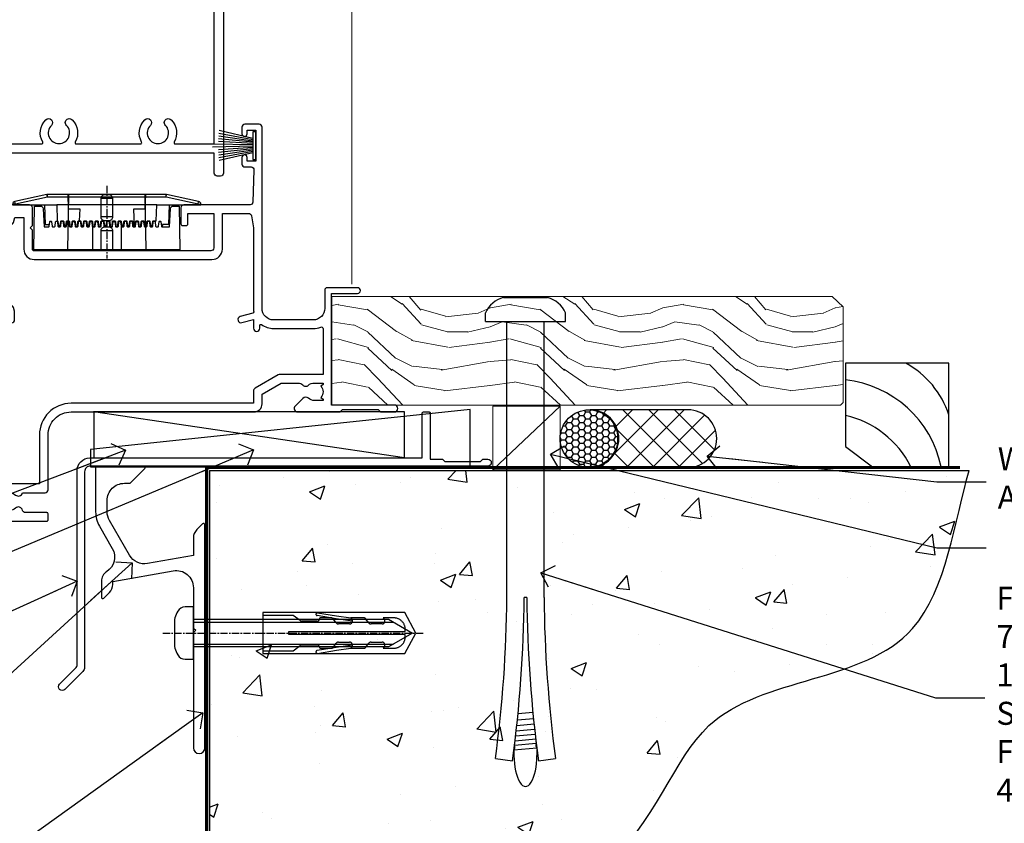
# Model space of a CAD drawing. Units: millimetres. Extents: x 773 to 170906, y 625 to 2194.
# Drawn here: x 6361 to 6532, y 1156 to 1295 of the extents above; entities that cross this region are included whole.
import ezdxf
from ezdxf import colors
from ezdxf.entities.mleader import LeaderData, LeaderLine
from ezdxf.math import Vec2, Vec3

# ---------------------------------------------------------------- set-up
doc = ezdxf.new("R2010")
doc.units = ezdxf.units.MM
for name, pattern in [('CENTER', [2, 1.25, -0.25, 0.25, -0.25]), ('CENTERLINE', [2, 1.25, -0.25, 0.25, -0.25]), ('Dashed', [564.444447, 282.222223, -282.222223])]:
    doc.linetypes.add(name, pattern=pattern)
doc.layers.add('Aluminium Systems Ltd Joinery Detail', color=7, linetype='Continuous')
doc.layers.add('Aluminium Systems Ltd Notes', color=7, linetype='Continuous')
doc.styles.get("Standard").update_dxf_attribs({"font": 'arial.ttf'})

# ---------------------------------------------------------------- blocks, each defined once
blk = doc.blocks.new('F351-22118')
at = {"ltscale": 0.2, "flags": 128}
for points in [[(28.74, 4.56, 0.566658), (29.97, 4.95), (33.9, 4.95, 0.414214), (34.4, 5.45), (34.4, 15, -0.414214), (38.4, 19), (70.2, 19, 0.414253), (71.6, 20.4), (71.6, 22.09), (74.95, 24.03), (77.91, 24.03, -0.215136), (78.66, 23.69, 0.417796), (79.65, 23.63, -0.185946), (80.68, 24.03), (82.2, 24.03), (82.2, 23.78), (81.84, 23.48, -0.36397), (81.84, 21.52), (82.2, 21.22), (82.2, 20.98), (80.68, 20.98, -0.185946), (79.65, 21.37, 0.39964), (78.69, 21.34), (77.37, 20.02, 0.668179), (77.79, 19), (85.2, 19), (85.6, 19.4), (91.8, 19.4), (92.2, 19), (94.6, 19, 1), (94.6, 20.2), (83.7, 20.2), (83.7, 39.6), (88.2, 39.6, 1), (88.2, 40.6), (82.9, 40.6, 0.414214), (82.5, 40.2), (82.5, 37, -0.414214), (80.5, 35), (73.6, 35, -0.414214), (71.6, 37), (71.6, 68.5, 0.414214), (71.1, 69), (68.6, 69, 0.414214), (68.1, 68.5), (68.1, 67.35, 1), (69, 67.35), (69, 68), (70.5, 68), (70.5, 62.6), (69, 62.6), (69, 63.25, 1), (68.1, 63.25), (68.1, 62.1, 0.414214), (68.6, 61.6), (69.68, 61.6, -0.423115), (70.18, 61.08), (70.01, 55.48, -0.405368), (69.51, 55), (58, 55, 0.414214), (57.5, 54.5), (57.5, 51.7, 0.414214), (57.8, 51.4), (58.4, 51.4, 0.414214), (58.7, 51.7), (58.7, 53.5), (63.2, 53.5), (63.2, 47.5, -0.414214), (62.7, 47), (32, 47, -0.414214), (31.7, 47.3), (31.7, 50.6), (31.3, 51), (31.7, 51.4), (31.7, 54.5, 0.414214), (31.2, 55), (24.9, 55, 0.414214), (24.4, 54.5), (24.4, 33.2), (24.3, 33.2, 0.414214), (23.8, 32.7), (23.8, 27.1, -0.267949), (23.3, 26.23), (23.1, 26.12, 0.267949), (22.6, 25.25), (22.6, 25.02, 0.57735), (22.9, 24.85), (23.05, 24.93, -0.57735), (23.8, 24.5), (23.8, 21.5, -0.414214), (23.3, 21), (18.3, 21, -0.57735), (18.04, 21.45), (18.86, 22.87, 0.508804), (18.66, 23.31), (13.51, 24.42, 0.106263), (13.29, 24.42), (8.14, 23.31, 0.508804), (7.94, 22.87), (8.76, 21.45, -0.57735), (8.5, 21), (3.5, 21, -0.414214), (3, 21.5), (3, 24.5, -0.57735), (3.75, 24.93), (3.9, 24.85, 0.57735), (4.2, 25.02), (4.2, 25.25, 0.267949), (3.7, 26.12), (3.5, 26.23, -0.267949), (3, 27.1), (3, 32.7, 0.414214), (2.5, 33.2), (0.5, 33.2, 0.414214), (0, 32.7), (0, 22, 0.414214), (3, 19), (23.9, 19, -0.414214), (24.4, 18.5), (24.4, 0.5, 0.414214), (24.9, 0), (34.2, 0, 0.414214), (34.4, 0.2), (34.4, 1.3, 0.414214), (34.2, 1.5), (30.46, 1.5, -0.350641), (29.97, 1.89, 0.571188), (28.74, 2.29, -0.183747), (27.72, 1.9), (26.2, 1.9), (26.2, 2.15), (26.56, 2.44, -0.36397), (26.56, 4.41), (26.2, 4.7), (26.2, 4.95), (27.72, 4.95, -0.183747)], [(70.1, 22.61), (70.1, 20.5), (38.4, 20.5, 0.414214), (32.9, 15), (32.9, 6.5), (25.9, 6.5), (25.9, 35.2), (27.5, 35.2), (27.5, 35.05, 1), (28.6, 35.05), (28.6, 36.24, 0.065544), (28.57, 36.49), (28.38, 37.17, 1), (27.52, 36.94), (27.69, 36.3), (25.9, 36.3), (25.9, 52.8), (27.68, 52.8), (27.52, 52.17, 1), (28.38, 51.94), (28.62, 52.8), (30.2, 52.8), (30.2, 47.3, 0.414214), (32, 45.5), (62.9, 45.5, 0.414214), (64.7, 47.3), (64.7, 53.5), (69.27, 53.5, -0.368472), (69.77, 53.08), (70.1, 51), (70.1, 37, 0.043233), (70.15, 36.4, -0.388387), (70.01, 36.17), (67.81, 35.58, 1), (68.09, 34.52), (70.1, 35.06), (70.1, 33.55, 1), (71.2, 33.55), (71.2, 34.03, -0.615708), (71.52, 34.19, 0.160549), (73.6, 33.5), (80.5, 33.5, 0.094608), (81.79, 33.75, -0.529575), (82.2, 33.47), (82.2, 25.52), (74.71, 25.52, 0.131652), (74.41, 25.44), (70.4, 23.13, 0.267949)]]:
    blk.add_lwpolyline(points, format="xyb", close=True, dxfattribs=at)
blk = doc.blocks.new('PE001')
at = {"color": 8}
for p, q in [((-10.3, 28.72), (-10.4, 29.19)), ((-10.3, 28.72), (-10.3, 29.2)), ((10.3, 28.72), (10.3, 29.2)), ((10.3, 28.72), (10.4, 29.19)), ((-15.87, 27.5), (-16.35, 27.5)), ((-15.86, 27.51), (-15.96, 27.99)), ((8.7, 27.4), (-8.7, 27.4)), ((1, 28.5), (-1, 28.5)), ((15.86, 27.51), (15.96, 27.99)), ((15.87, 27.5), (16.35, 27.5)), ((1, 25.3), (-1, 25.3)), ((1, 22.9), (-1, 22.9))]:
    blk.add_line(p, q, dxfattribs=at)
at = {"color": 8, "linetype": 'Dashed'}
for p, q in [((-6.63, 29.2), (-6.8, 19.6)), ((6.63, 29.2), (6.8, 19.6)), ((-2.5, 23.66), (-2.5, 19.6)), ((2.5, 23.66), (2.5, 19.6))]:
    blk.add_line(p, q, dxfattribs=at)
at = {"color": 8, "linetype": 'CENTER'}
blk.add_line((0, 30.7), (0, 18.1), dxfattribs=at)
at = {"color": 8}
for points in [[(-8.7, 27.4), (-8.6, 24.6), (-8.59, 24.6, -0.385314), (-8.49, 24.51), (-8.41, 23.74, 0.385314), (-8.31, 23.65), (-8.19, 23.65, 0.385236), (-8.09, 23.74), (-8.01, 24.51, -0.385314), (-7.91, 24.6), (-7.59, 24.6, -0.385314), (-7.49, 24.51), (-7.41, 23.74, 0.385314), (-7.31, 23.65), (-7.19, 23.65, 0.385236), (-7.09, 23.74), (-7.01, 24.51, -0.385314), (-6.91, 24.6), (-6.59, 24.6, -0.385314), (-6.49, 24.51), (-6.41, 23.74, 0.385314), (-6.31, 23.65), (-6.19, 23.65, 0.385236), (-6.09, 23.74), (-6.01, 24.51, -0.385314), (-5.91, 24.6), (-5.59, 24.6, -0.385314), (-5.49, 24.51), (-5.41, 23.74, 0.385314), (-5.31, 23.65), (-5.19, 23.65, 0.385236), (-5.09, 23.74), (-5.01, 24.51, -0.385314), (-4.91, 24.6), (-4.59, 24.6, -0.385314), (-4.49, 24.51), (-4.41, 23.74, 0.385314), (-4.31, 23.65), (-4.19, 23.65, 0.385236), (-4.09, 23.74), (-4.01, 24.51, -0.385314), (-3.91, 24.6), (-3.59, 24.6, -0.385314), (-3.49, 24.51), (-3.41, 23.74, 0.385314), (-3.31, 23.65), (-3.19, 23.65, 0.385236), (-3.09, 23.74), (-3.01, 24.51, -0.385314), (-2.91, 24.6), (-2.59, 24.6, -0.385314), (-2.49, 24.51), (-2.41, 23.74, 0.385314), (-2.31, 23.65), (-2.19, 23.65, 0.385236), (-2.09, 23.74), (-2.01, 24.51, -0.385314), (-1.91, 24.6), (-1.59, 24.6, -0.385314), (-1.49, 24.51), (-1.41, 23.74, 0.385314), (-1.31, 23.65), (-1.19, 23.65, 0.385236), (-1.09, 23.74), (-1.01, 24.51, -0.385314), (-0.91, 24.6), (-0.59, 24.6, -0.385314), (-0.49, 24.51), (-0.41, 23.74, 0.385314), (-0.31, 23.65), (-0.19, 23.65, 0.385236), (-0.09, 23.74), (-0.01, 24.51, -0.385314), (0.09, 24.6), (0.41, 24.6, -0.385314), (0.51, 24.51), (0.59, 23.74, 0.385314), (0.69, 23.65), (0.81, 23.65, 0.385236), (0.91, 23.74), (0.99, 24.51, -0.385314), (1.09, 24.6), (1.41, 24.6, -0.385314), (1.51, 24.51), (1.59, 23.74, 0.385314), (1.69, 23.65), (1.81, 23.65, 0.385236), (1.91, 23.74), (1.99, 24.51, -0.385314), (2.09, 24.6), (2.41, 24.6, -0.385314), (2.51, 24.51), (2.59, 23.74, 0.385314), (2.69, 23.65), (2.81, 23.65, 0.385236), (2.91, 23.74), (2.99, 24.51, -0.385314), (3.09, 24.6), (3.41, 24.6, -0.385314), (3.51, 24.51), (3.59, 23.74, 0.385314), (3.69, 23.65), (3.81, 23.65, 0.385236), (3.91, 23.74), (3.99, 24.51, -0.385314), (4.09, 24.6), (4.41, 24.6, -0.385314), (4.51, 24.51), (4.59, 23.74, 0.385314), (4.69, 23.65), (4.81, 23.65, 0.385236), (4.91, 23.74), (4.99, 24.51, -0.385314), (5.09, 24.6), (5.41, 24.6, -0.385314), (5.51, 24.51), (5.59, 23.74, 0.385314), (5.69, 23.65), (5.81, 23.65, 0.385236), (5.91, 23.74), (5.99, 24.51, -0.385314), (6.09, 24.6), (6.41, 24.6, -0.385314), (6.51, 24.51), (6.59, 23.74, 0.385314), (6.69, 23.65), (6.81, 23.65, 0.385236), (6.91, 23.74), (6.99, 24.51, -0.385314), (7.09, 24.6), (7.41, 24.6, -0.385314), (7.51, 24.51), (7.59, 23.74, 0.385314), (7.69, 23.65), (7.81, 23.65, 0.385236), (7.91, 23.74), (7.99, 24.51, -0.385313), (8.09, 24.6), (8.6, 24.6), (8.7, 27.4), (16.35, 27.4), (16.35, 27.5, 0.353013), (15.96, 27.99), (10.4, 29.19, 0.053393), (10.3, 29.2), (-10.3, 29.2, 0.053393), (-10.4, 29.19), (-15.96, 27.99, 0.353013), (-16.35, 27.5), (-16.35, 27.4), (-8.7, 27.4)], [(-1, 25.3), (-1, 28.5, -0.414214), (-0.3, 29.2), (0.3, 29.2, -0.414214), (1, 28.5), (1, 25.3, -0.414214), (0.3, 24.6), (-0.3, 24.6, -0.414214)], [(-4.91, 24.46, -0.385314), (-4.81, 24.55), (-4.69, 24.55, -0.385314), (-4.59, 24.46), (-4.51, 23.69, 0.385314), (-4.41, 23.6), (-4.09, 23.6, 0.385314), (-3.99, 23.69), (-3.91, 24.46, -0.385314), (-3.81, 24.55), (-3.69, 24.55, -0.385314), (-3.59, 24.46), (-3.51, 23.69, 0.385314), (-3.41, 23.6), (-3.09, 23.6, 0.385314), (-2.99, 23.69), (-2.91, 24.46, -0.385314), (-2.81, 24.55), (-2.69, 24.55, -0.385314), (-2.59, 24.46), (-2.51, 23.69, 0.385314), (-2.41, 23.6), (-2.09, 23.6, 0.385314), (-1.99, 23.69), (-1.91, 24.46, -0.385314), (-1.81, 24.55), (-1.69, 24.55, -0.385314), (-1.59, 24.46), (-1.51, 23.69, 0.385314), (-1.41, 23.6), (-1.09, 23.6, 0.385314), (-0.99, 23.69), (-0.91, 24.46, -0.385314), (-0.81, 24.55), (-0.69, 24.55, -0.385314), (-0.59, 24.46), (-0.51, 23.69, 0.385314), (-0.41, 23.6), (-0.09, 23.6, 0.385314), (0.01, 23.69), (0.09, 24.46, -0.385314), (0.19, 24.55), (0.31, 24.55, -0.385314), (0.41, 24.46), (0.49, 23.69, 0.385314), (0.59, 23.6), (0.91, 23.6, 0.385314), (1.01, 23.69), (1.09, 24.46, -0.385314), (1.19, 24.55), (1.31, 24.55, -0.385314), (1.41, 24.46), (1.49, 23.69, 0.385314), (1.59, 23.6), (1.91, 23.6, 0.385314), (2.01, 23.69), (2.09, 24.46, -0.385314), (2.19, 24.55), (2.31, 24.55, -0.385314), (2.41, 24.46), (2.49, 23.69, 0.385314), (2.59, 23.6), (2.91, 23.6, 0.385314), (3.01, 23.69), (3.09, 24.46, -0.385314), (3.19, 24.55), (3.31, 24.55, -0.385314), (3.41, 24.46), (3.49, 23.69, 0.385314), (3.59, 23.6), (3.91, 23.6, 0.385314), (4.01, 23.69), (4.09, 24.46, -0.385314), (4.19, 24.55), (4.31, 24.55, -0.385314), (4.41, 24.46), (4.49, 23.69, 0.385314), (4.59, 23.6), (4.91, 23.6, 0.385314), (5.01, 23.69), (5.09, 24.46, -0.385314), (5.19, 24.55), (5.31, 24.55, -0.385314), (5.41, 24.46), (5.49, 23.69, 0.385314), (5.59, 23.6), (5.91, 23.6, 0.385314), (6.01, 23.69), (6.09, 24.46, -0.385314), (6.19, 24.55), (6.31, 24.55, -0.385314), (6.41, 24.46), (6.49, 23.69, 0.385314), (6.59, 23.6), (6.91, 23.6, 0.385314), (7.01, 23.69), (7.09, 24.46, -0.385314), (7.19, 24.55), (7.31, 24.55, -0.385314), (7.41, 24.46), (7.49, 23.69, 0.385314), (7.59, 23.6), (7.91, 23.6, 0.385314), (8.01, 23.69), (8.09, 24.46, -0.385314), (8.19, 24.55), (8.31, 24.55, -0.385314), (8.41, 24.46), (8.49, 23.69, 0.385314), (8.59, 23.6), (8.91, 23.6, 0.385314), (9.01, 23.69), (9.09, 24.46, -0.385314), (9.19, 24.55), (9.31, 24.55, -0.385314), (9.41, 24.46), (9.49, 23.69, 0.385314), (9.59, 23.6), (10.9, 23.6), (11.06, 26.73, -0.39896), (11.56, 27.2), (12.57, 27.2), (12.7, 19.6), (-12.7, 19.6), (-12.57, 27.2), (-11.56, 27.2, -0.39896), (-11.06, 26.73), (-10.9, 23.6), (-10.09, 23.6, 0.385314), (-9.99, 23.69), (-9.91, 24.46, -0.385314), (-9.81, 24.55), (-9.69, 24.55, -0.385314), (-9.59, 24.46), (-9.51, 23.69, 0.385314), (-9.41, 23.6), (-9.09, 23.6, 0.385314), (-8.99, 23.69), (-8.91, 24.46, -0.385314), (-8.81, 24.55), (-8.69, 24.55, -0.385314), (-8.59, 24.46), (-8.51, 23.69, 0.385314), (-8.41, 23.6), (-8.09, 23.6, 0.385314), (-7.99, 23.69), (-7.91, 24.46, -0.385314), (-7.81, 24.55), (-7.69, 24.55, -0.385314), (-7.59, 24.46), (-7.51, 23.69, 0.385314), (-7.41, 23.6), (-7.09, 23.6, 0.385314), (-6.99, 23.69), (-6.91, 24.46, -0.385314), (-6.81, 24.55), (-6.69, 24.55, -0.385314), (-6.59, 24.46), (-6.51, 23.69, 0.385314), (-6.41, 23.6), (-6.09, 23.6, 0.385314), (-5.99, 23.69), (-5.91, 24.46, -0.385314), (-5.81, 24.55), (-5.69, 24.55, -0.385314), (-5.59, 24.46), (-5.51, 23.69, 0.385314), (-5.41, 23.6), (-5.09, 23.6, 0.385314), (-4.99, 23.69)]]:
    blk.add_lwpolyline(points, format="xyb", close=True, dxfattribs=at)
at = {"color": 8, "linetype": 'Dashed'}
for points in [[(-6.79, 29.2), (-6.7, 26.7), (-4.7, 26.7), (-4.77, 24.6)], [(4.81, 23.65), (4.7, 26.7), (6.7, 26.7), (6.79, 29.2)]]:
    blk.add_lwpolyline(points, dxfattribs=at)
at = {"color": 8}
for points in [[(15.87, 27.4), (15.87, 27.5, 0.353013), (15.86, 27.51), (10.3, 28.72, 0.053393), (10.3, 28.72), (-10.3, 28.72, 0.053393), (-10.3, 28.72), (-15.86, 27.51, 0.353013), (-15.87, 27.5), (-15.87, 27.4)], [(-1, 19.6), (-1, 22.9, -0.414214), (-0.3, 23.6), (0.3, 23.6, -0.414214), (1, 22.9), (1, 19.6)]]:
    blk.add_lwpolyline(points, format="xyb", dxfattribs=at)
for points in [[(-10.83, 27.4), (-10.71, 24), (-9.96, 24)], [(10.83, 27.4), (10.71, 24), (9.66, 24), (9.64, 23.6)]]:
    blk.add_lwpolyline(points, dxfattribs=at)
blk = doc.blocks.new('C471-20683')
at = {"layer": 'Aluminium Systems Ltd Joinery Detail', "flags": 128}
for points in [[(38.5, 58), (38.5, 61), (36.9, 61, -1), (36.9, 61.8), (38.5, 61.8), (38.5, 69.5), (37, 69.5, -0.414214), (36.5, 70), (36.5, 71.3, -1), (37.4, 71.3), (37.4, 70.5), (38.9, 70.5), (38.9, 76), (37.4, 76), (37.4, 75.2, -1), (36.5, 75.2), (36.5, 76.5, -0.414214), (37, 77), (39.5, 77, -0.414214), (40, 76.5), (40, 0.5, -0.414214), (39.5, 0), (38.9, 0, -0.414214), (38.4, 0.5), (38.4, 4), (1.6, 4), (1.6, 0.5, -0.414214), (1.1, 0), (0.5, 0, -0.414214), (0, 0.5), (0, 57.5, -0.414214), (0.5, 58), (9.6, 58, -0.669065), (10.1, 56.81, 2.422599), (12.7, 56.81, -0.669065), (13.2, 58), (23.5, 58, -1), (23.5, 57), (22, 57), (22, 55.5), (26.56, 55.5), (27.86, 57.75, -0.267949), (28.29, 58)], [(38.4, 5.6), (38.4, 56.4), (28.92, 56.4), (27.91, 54.65, -0.267949), (26.61, 53.9), (21.9, 53.9, -0.414214), (20.4, 55.4), (20.4, 56.4), (14.98, 56.4, 0.471933), (14.79, 56.16, -1.214321), (8.01, 56.16, 0.471933), (7.82, 56.4), (1.6, 56.4), (1.6, 5.6), (8.4, 5.6, 0.574571), (8.57, 5.9, -0.33761), (9.11, 9.8, -1), (10.09, 8.81, 2.420133), (12.71, 8.81, -1), (13.69, 9.8, -0.33761), (14.23, 5.9, 0.574571), (14.4, 5.6), (25.6, 5.6, 0.574571), (25.77, 5.9, -0.33761), (26.31, 9.8, -1), (27.29, 8.81, 2.420133), (29.91, 8.81, -1), (30.89, 9.8, -0.33761), (31.43, 5.9, 0.574571), (31.6, 5.6)]]:
    blk.add_lwpolyline(points, format="xyb", close=True, dxfattribs=at)
blk = doc.blocks.new('PBF48650-2B')
for p, q in [((-0.11, 0.5), (-0.26, 7.5)), ((0.11, 0.5), (0.26, 7.5)), ((-1.25, 0.5), (-2.6, 6.35)), ((-1.02, 0.5), (-2.13, 6.4)), ((-0.8, 0.5), (-1.66, 6.44)), ((-0.57, 0.5), (-1.18, 6.47)), ((-0.34, 0.5), (-0.71, 6.49)), ((0.34, 0.5), (0.71, 6.49)), ((0.57, 0.5), (1.18, 6.47)), ((0.8, 0.5), (1.66, 6.44)), ((1.02, 0.5), (2.13, 6.4)), ((1.25, 0.5), (2.6, 6.35))]:
    blk.add_line(p, q)
blk.add_lwpolyline([(-2.4, 0), (2.4, 0), (2.4, 0.5), (-2.4, 0.5)], close=True)
blk = doc.blocks.new('SH276B')
blk.add_blockref('PBF48650-2B', (0, 0))
blk = doc.blocks.new('AL35 Bifold Door Sill DF')
at = {"layer": 'Aluminium Systems Ltd Joinery Detail', "lineweight": 5}
blk.add_line((-54.98, 22.22), (-54.98, 181.47), dxfattribs=at)
blk.add_blockref('C471-20683', (-117.28, 41))
at = {"rotation": 90}
blk.add_blockref('SH276B', (-71.68, 46.3), dxfattribs=at)
at = {"layer": 'Aluminium Systems Ltd Joinery Detail'}
blk.add_blockref('F351-22118', (-142.18, -19), dxfattribs=at)
at = {"layer": 'Aluminium Systems Ltd Joinery Detail', "lineweight": 5}
blk.add_blockref('PE001', (-97.57, 8.6), dxfattribs=at)
blk = doc.blocks.new('JI834')
at = {"linetype": 'CENTERLINE'}
blk.add_line((0, 5.3), (0, -40.1), dxfattribs=at)
for p, q in [((-1.91, 0), (-1.91, -34.79)), ((1.91, 0), (1.91, -34.79))]:
    blk.add_line(p, q)
blk.add_lwpolyline([(4.55, 0), (4.55, 1.42, 0.269448), (3.79, 2.72, 0.057509), (2.62, 3.22, 0.072181), (2.06, 3.3), (-2.06, 3.3, 0.072181), (-2.62, 3.22, 0.057509), (-3.79, 2.72, 0.269448), (-4.55, 1.42), (-4.55, 0)], format="xyb", close=True)
blk.add_lwpolyline([(2.41, 0), (2.41, -33.92), (0, -38.1), (-2.41, -33.92), (-2.41, 0)])
blk = doc.blocks.new('Rawlplug')
at = {"linetype": 'Dashed'}
blk.add_lwpolyline([(-3.57, -12.09), (-3.57, -36.75), (0, -38.68), (3.57, -36.75), (3.57, -12.09)], close=True, dxfattribs=at)
for points in [[(-3.07, -12.09), (-3.07, -17.36), (-2.17, -18.56, -0.162386), (-2.07, -18.86), (-2.07, -21.47, -0.414214), (-2.57, -21.97), (-2.64, -21.97), (-2.64, -23.94, 0.236093), (-2.44, -24.34), (-1.78, -24.83, -0.236093), (-1.58, -25.23), (-1.58, -27.15, -0.618001), (-2.38, -27.55), (-2.64, -27.36), (-2.64, -29.58, 0.236093), (-2.44, -29.98), (-1.78, -30.47, -0.236093), (-1.58, -30.87), (-1.58, -32.79, -0.618001), (-2.38, -33.19), (-2.64, -32.99), (-2.64, -34.82, 0.472976), (-0.25, -36.78), (-0.25, -16.59), (0.25, -16.59), (0.25, -36.78, 0.472976), (2.64, -34.82), (2.64, -32.99), (2.38, -33.19, -0.618001), (1.58, -32.79), (1.58, -30.87, -0.236093), (1.78, -30.47), (2.44, -29.98, 0.236093), (2.64, -29.58), (2.64, -27.36), (2.38, -27.55, -0.618001), (1.58, -27.15), (1.58, -25.23, -0.236093), (1.78, -24.83), (2.44, -24.34, 0.236093), (2.64, -23.94), (2.64, -21.97), (2.57, -21.97, -0.414214), (2.07, -21.47), (2.07, -18.86, -0.162386), (2.17, -18.56), (3.07, -17.36), (3.07, -12.09)], [(-2.09, -27.65), (-2.5, -24.81), (-3.04, -21.5, 1), (-3.53, -21.58), (-2.99, -24.88), (-2.64, -27.36)], [(2.09, -27.65), (2.5, -24.81), (3.04, -21.5, -1), (3.53, -21.58), (2.99, -24.88), (2.64, -27.36)]]:
    blk.add_lwpolyline(points, format="xyb", dxfattribs=at)
blk.add_blockref('JI834', (0, 0))
blk = doc.blocks.new('00470-60129')
at = {"flags": 128}
blk.add_lwpolyline([(17.06, 21.1, 0.198912), (17, 20.96), (17, 1, 1), (19, 1), (19, 39.75, 0.668179), (18.57, 39.92), (17.59, 38.94, 0.198912), (17, 37.52), (17, 34.45), (9.01, 33.04, -0.315299), (5.89, 34.49), (2.4, 40.53, -0.131652), (2, 42.03), (2, 44, -0.414214), (5, 47), (5.9, 47, 0.198912), (6.07, 47.07), (8.57, 49.57, 0.668179), (8.4, 50), (0.2, 50, 0.414214), (0, 49.8), (0, 42.03, 0.131652), (0.67, 39.53), (2.9, 35.66, -0.400906), (1.92, 31.63, 0.255755), (1, 29.95), (1, 27.2, 0.668179), (1.43, 27.02), (2.41, 28.01, 0.198912), (3, 29.42), (3, 29.95), (13.48, 31.79, -0.466308), (17, 28.84), (17, 21.92, 0.198912), (17.06, 21.78), (17.4, 21.44)], format="xyb", close=True, dxfattribs=at)
blk = doc.blocks.new('Fibre Cement Weatherboard DF Concrete Floor Sill AL35')
at = {"layer": 'Aluminium Systems Ltd Joinery Detail'}
blk.add_blockref('00470-60129', (22.46, -43.06, 1), dxfattribs=at)
at = {"layer": 'Aluminium Systems Ltd Joinery Detail', "rotation": 90}
blk.add_blockref('Rawlplug', (39.46, -22.1, 1), dxfattribs=at)
blk = doc.blocks.new('Soffit Bead')
for points in [[(-4.72, 0), (-18, 0), (-18, -18), (0, -18), (0, -3.54), (-4.72, 0)], [(-4.72, 0), (-12, 0)], [(0, -12), (0, -3.54)]]:
    blk.add_lwpolyline(points)
for centre, radius, start, end in [((2.06, 3.9), 19.11, 191.7794, 263.8215), ((3.68, 7.45), 16.79, 206.345, 257.3246), ((-2.86, -4.04), 15.93, 198.1551, 241.2344)]:
    blk.add_arc(centre, radius, start, end)
blk = doc.blocks.new('6.5x75 Hammer Screw')
for p, q in [((-3.85, 4.15), (3.85, 4.15)), ((3.85, 4.15), (3.23, 4.15)), ((-6.95, 0), (-6.95, 1.5)), ((-6.95, 0), (6.95, 0)), ((-3.22, -48), (-3.22, 0)), ((3.22, -48), (3.22, 0)), ((6.95, 0), (6.95, 1.5)), ((0.22, -48), (-0.22, -48)), ((-1.3, -68.2), (1.27, -67.95)), ((-1.51, -70.25), (1.48, -69.97)), ((-1.41, -69.3), (1.38, -69.03)), ((-1.71, -72.08), (1.67, -71.76)), ((-1.61, -71.19), (1.58, -70.89)), ((-1.9, -73.68), (1.86, -73.32)), ((-1.81, -72.9), (1.77, -72.56)), ((-2, -74.5), (1.95, -74.12)), ((-2, -74.5), (-2, -75.45)), ((2, -74.5), (2, -75.45)), ((-5.22, -76), (-2.25, -76.4)), ((2.25, -76.4), (5.22, -76))]:
    blk.add_line(p, q)
for centre, radius, start, end in [((-2.65, -0.4), 4.7, 104.823, 156.2272), ((2.65, -0.4), 4.7, 23.7728, 75.177), ((-229.88, -45.88), 226.67, 352.3642, 359.4645), ((-229.88, -45.88), 229.67, 352.3642, 359.4715), ((229.88, -45.88), 229.67, 180.5285, 187.6358), ((229.88, -45.88), 226.67, 180.5355, 187.6358), ((-2.37, -73.32), 0.546, 331.4544, 14.7898), ((2.32, -72.95), 0.546, 164.5946, 208.9721), ((2.32, -73.72), 0.546, 146.1373, 227.8116), ((-2.37, -74.09), 0.546, 312.1884, 33.6736)]:
    blk.add_arc(centre, radius, start, end)
blk.add_ellipse((0, -75.45), major_axis=(0, -5.4), ratio=0.37037, start_param=4.712389, end_param=7.853982)
blk = doc.blocks.new('J304-21910')
blk.add_lwpolyline([(1.11, 0.19, -1), (0.19, 1.11), (3.08, 4, 0.198912), (3.22, 4.35), (3.22, 38.22, -0.414214), (5.42, 40.42), (63.22, 40.42), (63.22, 48.22, -0.414214), (63.42, 48.42), (64.42, 48.42, -0.414214), (64.62, 48.22), (64.62, 40.22), (66.72, 40.22), (67.12, 39.82), (73.32, 39.82), (73.72, 40.22), (74.62, 40.22, -1), (74.62, 39.02), (5.52, 39.02, 0.414214), (4.52, 38.02), (4.52, 4.02, -0.198912), (4.23, 3.31)], format="xyb", close=True)
blk = doc.blocks.new('Fibre Cement Weatherboard DF AL35l Floor Liner OO Door')
at = {"layer": 'Aluminium Systems Ltd Joinery Detail', "lineweight": 5}
h = blk.add_hatch(dxfattribs=at)
h.set_pattern_fill('WOOD-3', color=256, scale=97.5, angle=30, style=0, pattern_type=2)
h.set_pattern_definition([(4.7636, (412.314, -7164.265), (-330.0000284, -29.999746), [3.61248, -357.63537]), (348.6901, (415.914, -7163.965), (120.0000226, -29.999929), [4.58913, -148.38147]), (315, (420.414, -7164.865), (-3e-14, -30.00001), [3.39411, -39.03228]), (313.1524, (422.8139, -7167.2649), (420.00008502, -449.99992613), [6.57951, -651.37185]), (347.0054, (427.3139, -7172.065), (-270.000023, 59.9999273), [4.00251, -396.24741]), (360, (431.214, -7172.965), (30, -30), [7.5, -22.5]), (9.4623, (438.714, -7172.965), (-150.0000232, -29.9999442), [3.64965, -178.83321]), (5.7106, (412.314, -7172.365), (-269.9999827, -30.0000394), [3.01497, -298.48131]), (360, (415.314, -7172.065), (30, -30), [4.5, -25.5]), (331.6992, (419.8139, -7172.065), (329.9998536, -180.0002662), [4.42944, -438.51525]), (307.875, (423.714, -7174.165), (-120.0000559, 149.999973), [6.84105, -335.21157]), (320.7106, (427.9139, -7179.565), (180.0000192, -149.99998896), [4.26381, -422.11632]), (353.6598, (431.214, -7182.265), (239.9999821, -30.0000474), [5.43324, -266.22831]), (11.8887, (436.6139, -7182.8649), (-419.99991903, -90.00031606), [5.82495, -576.66969]), (6.7098, (412.3139, -7181.6649), (270.00002993, 29.99981644), [5.13516, -508.3821]), (356.6335, (417.4139, -7181.0649), (479.99997966, -30.0003289), [5.10882, -505.77279]), (326.3099, (422.514, -7181.365), (-59.999987, 30.00004), [5.40834, -102.75822]), (312.5104, (427.0139, -7184.365), (299.99972155, -330.0002602), [4.88364, -483.48096]), (345.0686, (430.3139, -7187.965), (330.00001605, -89.9999086), [4.65726, -461.06799]), (360, (434.814, -7189.165), (30, -30), [3.6, -26.4]), (12.9946, (438.4139, -7189.165), (270.000023, 59.9999273), [4.00251, -396.24741]), (360, (421.614, -7159.165), (30, -30), [0, -30]), (136.8476, (425.8139, -7163.6649), (449.99992613, -420.00008502), [6.57951, -651.37185]), (153.4349, (421.014, -7189.165), (-29.999975, 30.00004), [2.68329, -64.39875]), (171.8699, (418.614, -7187.965), (-179.9999933, 29.9999807), [4.24263, -207.88938]), (203.1986, (414.414, -7187.365), (-149.999992, -60.0000398), [2.28474, -226.18845]), (333.4349, (425.814, -7163.665), (29.999975, -30.00004), [3.35409, -63.72795]), (353.2902, (428.8139, -7165.1649), (-270.00002993, 29.99981644), [5.13516, -508.3821]), (10.1247, (433.9139, -7165.7649), (509.99996369, 90.00025766), [8.53287, -844.75488]), (10.3048, (412.314, -7160.965), (180.0000288, 29.9998463), [3.35409, -332.05608]), (344.4759, (415.6139, -7160.3649), (-330.00003074, 89.99993333), [5.60445, -554.84178]), (317.1211, (421.0139, -7161.8649), (-390.0000238, 359.9999926), [5.7315, -567.41769]), (325.3048, (425.2139, -7165.765), (299.99982777, -210.0002583), [4.74342, -469.59822]), (350.5377, (429.114, -7168.465), (150.0000232, -29.9999442), [5.47449, -177.0084]), (6.5819, (434.5139, -7169.3649), (-510.00004314, -59.99960101), [7.85175, -777.3234]), (8.1301, (412.314, -7168.465), (-179.9999933, -29.9999807), [4.24263, -207.88938]), (348.6901, (416.514, -7167.865), (120.0000226, -29.999929), [4.58913, -148.38147]), (317.4896, (421.0139, -7168.765), (-330.0002602, 299.99972155), [4.88364, -483.48096]), (315, (424.614, -7172.065), (-3e-14, -30.00001), [5.51544, -36.91098]), (342.646, (428.5139, -7175.965), (-390.00006057, 119.99983507), [5.02893, -497.86272]), (3.3665, (433.3139, -7177.4649), (-479.99997966, -30.0003289), [5.10882, -505.77279]), (17.1027, (438.4139, -7177.165), (300.0000519, 89.9998648), [4.08045, -403.96368]), (8.7462, (412.3139, -7175.965), (209.9999801, 30.0001259), [3.94587, -390.64251]), (345.0686, (416.2139, -7175.365), (330.00001605, -89.9999086), [4.65726, -461.06799]), (327.9946, (420.714, -7176.565), (-149.9999683, 90.0000332), [5.6604, -277.35906]), (310.1009, (425.5139, -7179.5649), (-329.9999418, 390.00005789), [7.45185, -737.7327]), (344.0546, (430.314, -7185.265), (-120.0000038, 29.9999967), [4.36806, -214.03524]), (6.009, (434.5139, -7186.4649), (299.99999253, 29.99997952), [5.7315, -567.41769]), (23.1986, (440.214, -7185.865), (149.999992, 60.0000398), [2.28474, -226.18845]), (9.4623, (412.314, -7184.965), (-150.0000232, -29.9999442), [3.64965, -178.83321]), (349.992, (415.9139, -7184.3649), (329.99998664, -60.00010416), [5.17881, -512.7015]), (322.5946, (421.0139, -7185.2649), (389.99977395, -300.00029858), [6.42027, -635.60775]), (330.9454, (426.114, -7159.165), (210.0000115, -120.0000008), [3.08868, -305.78022]), (349.2157, (428.8139, -7160.6649), (-479.9999851, 90.0000165), [6.41328, -634.91349]), (7.125, (435.114, -7161.865), (-210.0000114, -29.9999485), [7.25604, -234.6117])])
h.paths.add_polyline_path([(10.37, 10.49), (8.5, 12.26), (-78.5, 12.26), (-78.5, -6.61), (9.94, -6.61), (10.37, -6.19)])
at = {"layer": 'Aluminium Systems Ltd Joinery Detail', "linetype": 'Dashed'}
h = blk.add_hatch(dxfattribs=at)
h.set_pattern_fill('HONEY', color=256, scale=0.22)
h.set_pattern_definition([(0, (-60.00244, 7.57314), (1.04775, 0.604919), [0.6985, -1.397]), (120, (-60.00244, 7.57314), (-1.04775, 0.604919), [0.6985, -1.397]), (60, (-60.00244, 7.57314), (2e-09, 1.2098375), [-1.397, 0.6985])])
h.paths.add_polyline_path([(-38.79, -12.79, 0.965102), (-28.8, -12.44, 0.965102), (-38.79, -12.08)])
h = blk.add_hatch(dxfattribs=at)
h.set_pattern_fill('ANSI37', color=256)
h.set_pattern_definition([(45, (-60.0024, 7.573), (-2.24506, 2.24506), []), (135, (-60.0024, 7.573), (-2.24506, -2.24506), [])])
h.paths.add_polyline_path([(-16.57, -17.44, 1), (-16.57, -7.44), (-33.59, -7.44, -1), (-33.59, -17.44)])
at = {"layer": 'Aluminium Systems Ltd Joinery Detail', "lineweight": 5}
blk.add_line((-50.5, -17.88, 1), (-38.79, -6.8, 1), dxfattribs=at)
at = {"layer": 'Aluminium Systems Ltd Joinery Detail', "linetype": 'Dashed'}
for p, q in [((-65.84, -15.81), (-119.91, -7.81)), ((-16.57, -7.44, 1), (-33.59, -7.44, 1)), ((-16.57, -17.44, 1), (-33.59, -17.44, 1))]:
    blk.add_line(p, q, dxfattribs=at)
at = {"layer": 'Aluminium Systems Ltd Joinery Detail', "lineweight": 5}
blk.add_lwpolyline([(9.94, -6.61), (9.94, -6.61), (9.94, -6.61), (9.94, -6.61), (9.94, -6.61), (-78.5, -6.61), (-78.5, 12.26), (8.5, 12.26), (10.37, 10.49), (10.37, -6.19)], close=True, dxfattribs=at)
at = {"layer": 'Aluminium Systems Ltd Joinery Detail', "lineweight": 5, "elevation": 1}
blk.add_lwpolyline([(-50.5, -17.88), (-38.79, -17.88), (-38.79, -6.8), (-50.5, -6.8)], close=True, dxfattribs=at)
at = {"layer": 'Aluminium Systems Ltd Joinery Detail', "linetype": 'Dashed'}
for points in [[(-120.43, -14.36), (-120.43, -17.36), (-54.43, -17.36), (-54.43, -7.36)], [(-119.85, -15.81), (-65.84, -15.81), (-65.84, -7.81), (-119.85, -7.81)]]:
    blk.add_lwpolyline(points, close=True, dxfattribs=at)
blk.add_circle((-33.8, -12.44, 1), 5, dxfattribs=at)
for centre in [(-33.59, -12.44, 1), (-16.57, -12.44, 1)]:
    blk.add_arc(centre, 5, 270, 90, dxfattribs=at)
at = {"layer": 'Aluminium Systems Ltd Joinery Detail'}
blk.add_blockref('6.5x75 Hammer Screw', (-44.82, 7.94), dxfattribs=at)
at = {"layer": 'Aluminium Systems Ltd Joinery Detail', "rotation": 180}
blk.add_blockref('Soffit Bead', (10.78, -17.34), dxfattribs=at)
at = {"layer": 'Aluminium Systems Ltd Joinery Detail', "linetype": 'Dashed'}
blk.add_blockref('J304-21910', (-125.98, -56.23), dxfattribs=at)
blk = doc.blocks.new('_Open90')
at = {"color": 0, "linetype": 'ByBlock', "lineweight": -2}
for p, q in [((-0.5, 0.5), (0, 0)), ((0, 0), (-2.44, 0)), ((0, 0), (-0.5, -0.5))]:
    blk.add_line(p, q, dxfattribs=at)
blk = doc.blocks.new('90 Concrete Sill DF')
at = {"layer": 'Aluminium Systems Ltd Joinery Detail'}
h = blk.add_hatch(dxfattribs=at)
h.set_pattern_fill('AR-CONC', color=256, scale=0.15)
h.set_pattern_definition([(50, (-5579.594, -2599.557), (27.3277, -2.39086), [2.8575, -31.4325]), (355, (-5579.594, -2599.557), (-5.28651, 28.65853), [2.286, -25.14609]), (100.45144, (-5577.317, -2599.756), (22.04119, 26.26766), [2.4285, -26.71354]), (46.1842, (-5579.594, -2591.937), (40.66186, -6.30635), [4.28625, -47.14875]), (96.63556, (-5576.206, -2592.462), (35.61062, 37.11392), [3.64275, -40.07034]), (351.18415, (-5579.594, -2591.937), (35.61062, 37.11392), [3.429, -37.71896]), (21, (-5575.784, -2593.842), (22.74216, -15.33978), [2.8575, -31.4325]), (326, (-5575.784, -2593.842), (9.2703, 27.6282), [2.286, -25.146]), (71.45144, (-5573.89, -2595.12), (32.01246, 12.28842), [2.4285, -26.71349]), (37.5, (-5579.594, -2599.557), (0.46329, 12.683256), [0, -24.8412, 0, -25.527, 0, -25.24125]), (7.5, (-5579.594, -2599.557), (10.02295, 15.027086), [0, -14.5542, 0, -24.2697, 0, -9.62025]), (327.5, (-5588.091, -2599.557), (20.33859, -0.859312), [0, -9.525, 0, -29.718, 0, -39.4335]), (317.5, (-5591.9, -2599.557), (22.219377, 3.813974), [0, -12.3825, 0, -19.7358, 0, -28.0035])])
edge = h.paths.add_edge_path()
edge.add_spline(control_points=[(2.75, -82.1), (80.14, -83.98), (74.36, -31.1), (129.08, -34.87), (132.26, -5.65), (134.82, 2.97)], knot_values=[177.537471, 177.537471, 177.537471, 177.537471, 227.455421, 263.56182, 289.18489, 289.18489, 289.18489, 289.18489], degree=3, periodic=0)
edge.add_line((134.82, 2.97), (2.75, 2.97))
edge.add_line((2.75, 2.97), (2.75, -82.1))
blk.add_line((2.75, 2.97), (2.75, -82.1), dxfattribs=at)
at = {"layer": 'Aluminium Systems Ltd Joinery Detail', "linetype": 'Dashed', "ltscale": 0.01, "const_width": 0.5, "elevation": -1}
blk.add_lwpolyline([(2.25, -82.1), (2.25, 3.47), (133.23, 3.47)], dxfattribs=at)
at = {"layer": 'Aluminium Systems Ltd Joinery Detail', "elevation": -1}
blk.add_lwpolyline([(2.75, -82.1), (2.75, 2.97), (134.82, 2.97)], dxfattribs=at)
at = {"layer": 'Aluminium Systems Ltd Joinery Detail'}
blk.add_open_spline([(2.75, -82.1), (80.14, -83.98, -1), (74.36, -31.1, -1), (129.08, -34.87, -1), (132.26, -5.65, -1), (134.82, 2.97, -1)], degree=3, knots=[177.537471, 177.537471, 177.537471, 177.537471, 227.455421, 263.56182, 289.18489, 289.18489, 289.18489, 289.18489], dxfattribs=at)
blk = doc.blocks.new('Fibre Cement Weatherboard DF Window Floor Text AL35')
at = {"layer": 'Aluminium Systems Ltd Notes', "color": 3, "lineweight": 5, "ltscale": 0.12}
ml = blk.add_multileader_mtext('Standard', dxfattribs=at)
ml.set_content('FRAME PACKER', color=3)
ml.set_leader_properties(color=8)
ml.set_arrow_properties(name='OPEN90')
ml.build(insert=Vec2(0, 0))
ml.multileader.update_dxf_attribs({"text_left_attachment_type": 2, "text_right_attachment_type": 2})
ctx = ml.context
ctx.base_point, ctx.plane_origin = Vec3(5.72, 98.91), Vec3(142.91, 173.43)
ctx.left_attachment, ctx.right_attachment, ctx.text_align_type = 2, 2, 2
notes = []
notes.append((ctx, [(0, (1, 1, 0), (62.68, 98.91), (-1, 0), 9.4, [(0, [(112.07, 117.62)], 0, [])])]))
ctx.mtext.insert, ctx.mtext.width, ctx.mtext.alignment, ctx.mtext.line_spacing_style, ctx.mtext.flow_direction = Vec3(51.28, 101.57), 69.2519, 3, 2, 5
ml = blk.add_multileader_mtext('Standard', dxfattribs=at)
ml.set_content('SILL PAN END DAM', color=3)
ml.set_leader_properties(color=8)
ml.set_arrow_properties(name='OPEN90')
ml.build(insert=Vec2(0, 0))
ml.multileader.update_dxf_attribs({"text_left_attachment_type": 2, "text_right_attachment_type": 2})
ctx = ml.context
ctx.base_point, ctx.plane_origin = Vec3(-1.9, 87.58), Vec3(142.91, 162.11)
ctx.left_attachment, ctx.right_attachment, ctx.text_align_type = 2, 2, 2
notes.append((ctx, [(0, (1, 1, 0), (62.68, 87.58), (-1, 0), 9.4, [(0, [(134.32, 117.67)], 0, [])])]))
ctx.mtext.insert, ctx.mtext.width, ctx.mtext.alignment, ctx.mtext.line_spacing_style, ctx.mtext.flow_direction = Vec3(51.28, 90.25), 69.2519, 3, 2, 5
ml = blk.add_multileader_mtext('Standard', dxfattribs=at)
ml.set_content('WANZ SUPPORT BAR', color=3)
ml.set_leader_properties(color=8)
ml.set_arrow_properties(name='OPEN90')
ml.build(insert=Vec2(0, 0))
ml.multileader.update_dxf_attribs({"text_left_attachment_type": 2, "text_right_attachment_type": 2})
ctx = ml.context
ctx.base_point, ctx.plane_origin = Vec3(4.45, 51.88), Vec3(142.91, 111.37)
ctx.left_attachment, ctx.right_attachment, ctx.text_align_type = 2, 2, 2
notes.append((ctx, [(0, (1, 1, 0), (62.68, 51.88), (-1, 0), 9.4, [(0, [(113.19, 98.07)], 0, [])])]))
ctx.mtext.insert, ctx.mtext.width, ctx.mtext.alignment, ctx.mtext.line_spacing_style, ctx.mtext.flow_direction = Vec3(51.28, 57.88), 55.3107, 3, 2, 5
ml = blk.add_multileader_mtext('Standard', dxfattribs=at)
ml.set_content('WANZ SILL PAN', color=3)
ml.set_leader_properties(color=8)
ml.set_arrow_properties(name='OPEN90')
ml.build(insert=Vec2(0, 0))
ml.multileader.update_dxf_attribs({"text_left_attachment_type": 2, "text_right_attachment_type": 2})
ctx = ml.context
ctx.base_point, ctx.plane_origin = Vec3(7.27, 76.15), Vec3(142.91, 150.68)
ctx.left_attachment, ctx.right_attachment, ctx.text_align_type = 2, 2, 2
notes.append((ctx, [(0, (1, 1, 0), (62.68, 76.15), (-1, 0), 9.4, [(0, [(103.63, 94.86)], 0, [])])]))
ctx.mtext.insert, ctx.mtext.width, ctx.mtext.alignment, ctx.mtext.line_spacing_style, ctx.mtext.flow_direction = Vec3(51.28, 78.82), 69.2519, 3, 2, 5
ml = blk.add_multileader_mtext('Standard', dxfattribs=at)
ml.set_content('FLASHING TAPE', color=3)
ml.set_leader_properties(color=8)
ml.set_arrow_properties(name='OPEN90')
ml.build(insert=Vec2(0, 0))
ml.multileader.update_dxf_attribs({"text_left_attachment_type": 2, "text_right_attachment_type": 2})
ctx = ml.context
ctx.base_point, ctx.plane_origin = Vec3(5.95, 26.92), Vec3(-56.21, 4.45)
ctx.left_attachment, ctx.right_attachment, ctx.text_align_type = 2, 2, 2
notes.append((ctx, [(1, (1, 1, 0), (62.68, 26.92), (-1, 0), 9.4, [(0, [(125.48, 71.96)], 0, [])])]))
ctx.mtext.insert, ctx.mtext.width, ctx.mtext.defined_height, ctx.mtext.alignment, ctx.mtext.line_spacing_style, ctx.mtext.flow_direction = Vec3(51.28, 29.59), 57.8936, 9.45, 3, 2, 5
for ctx, leaders in notes:
    for number, flags, end, landing, length, lines in leaders:
        leader = LeaderData()
        leader.index, (leader.has_last_leader_line, leader.has_dogleg_vector, leader.attachment_direction) = number, flags
        leader.last_leader_point, leader.dogleg_vector, leader.dogleg_length = Vec3(end), Vec3(landing), length
        for number, points, colour, breaks in lines:
            line = LeaderLine()
            line.index, line.vertices, line.color, line.breaks = number, Vec3.list(points), colors.encode_raw_color(colour), breaks
            leader.lines.append(line)
        ctx.leaders.append(leader)
blk = doc.blocks.new('Liner Sill Text')
at = {"layer": 'Aluminium Systems Ltd Notes', "color": 3, "lineweight": 5, "ltscale": 0.12}
ml = blk.add_multileader_mtext('Standard', dxfattribs=at)
ml.set_content('FLAT PACKERS', color=3)
ml.set_leader_properties(color=8)
ml.set_arrow_properties(name='OPEN90')
ml.build(insert=Vec2(0, 0))
ml.multileader.update_dxf_attribs({"text_left_attachment_type": 2, "text_right_attachment_type": 2})
ctx = ml.context
ctx.base_point, ctx.plane_origin = Vec3(85.27, -31.45), Vec3(153.88, 127.61)
ctx.left_attachment, ctx.right_attachment, ctx.text_align_type = 2, 2, 2
notes = []
notes.append((ctx, [(1, (1, 1, 0), (76.67, -31.45), (1, 0), 8.6, [(0, [(9.52, -15.16)], 0, [])])]))
ctx.mtext.insert, ctx.mtext.width, ctx.mtext.defined_height, ctx.mtext.alignment, ctx.mtext.line_spacing_style, ctx.mtext.flow_direction = Vec3(128.44, -28.78), 63.8711, 9.45, 3, 2, 5
ml = blk.add_multileader_mtext('Standard', dxfattribs=at)
ml.set_content('WATER RESISTANT\\PAIRSEAL ON PEF ROD', color=3)
ml.set_leader_properties(color=8)
ml.set_arrow_properties(name='OPEN90')
ml.build(insert=Vec2(0, 0))
ml.multileader.update_dxf_attribs({"text_left_attachment_type": 2, "text_right_attachment_type": 2})
ctx = ml.context
ctx.base_point, ctx.plane_origin = Vec3(85.27, -19.94), Vec3(-56.78, -2.38)
ctx.left_attachment, ctx.right_attachment = 2, 2
notes.append((ctx, [(0, (1, 1, 0), (76.67, -19.94), (1, 0), 8.6, [(0, [(36.75, -15.47)], 0, [])])]))
ctx.mtext.insert, ctx.mtext.width, ctx.mtext.line_spacing_style, ctx.mtext.flow_direction = Vec3(87.27, -13.94), 79.8654, 2, 5
ml = blk.add_multileader_mtext('Standard', dxfattribs=at)
ml.set_content('FIXINGS: PAIRS OF 75x3.15mm NAILS OR 1 X 8g 65MM SS SCREWS AT 150 FROM CORNERS AND 450 CENTRES', color=3)
ml.set_leader_properties(color=8)
ml.set_arrow_properties(name='OPEN90')
ml.build(insert=Vec2(0, 0))
ml.multileader.update_dxf_attribs({"text_left_attachment_type": 2, "text_right_attachment_type": 2})
ctx = ml.context
ctx.base_point, ctx.plane_origin = Vec3(85.02, -57.53), Vec3(-73.9, -74.08)
ctx.left_attachment, ctx.right_attachment = 2, 2
notes.append((ctx, [(0, (1, 1, 0), (76.43, -57.53), (1, 0), 8.6, [(0, [(7.87, -35.78)], 0, [])])]))
ctx.mtext.insert, ctx.mtext.width, ctx.mtext.line_spacing_style, ctx.mtext.flow_direction = Vec3(87.02, -38.2), 55.1661, 2, 5
for ctx, leaders in notes:
    for number, flags, end, landing, length, lines in leaders:
        leader = LeaderData()
        leader.index, (leader.has_last_leader_line, leader.has_dogleg_vector, leader.attachment_direction) = number, flags
        leader.last_leader_point, leader.dogleg_vector, leader.dogleg_length = Vec3(end), Vec3(landing), length
        for number, points, colour, breaks in lines:
            line = LeaderLine()
            line.index, line.vertices, line.color, line.breaks = number, Vec3.list(points), colors.encode_raw_color(colour), breaks
            leader.lines.append(line)
        ctx.leaders.append(leader)

msp = doc.modelspace()

# ---------------------------------------------------------------- block references
at = {"layer": 'Aluminium Systems Ltd Joinery Detail'}
for name, p in [('AL35 Bifold Door Sill DF', (6473.42, 1227.1, 1)), ('Fibre Cement Weatherboard DF AL35l Floor Liner OO Door', (6493.45, 1234.91, 1)), ('90 Concrete Sill DF', (6390.95, 1213.96, 1))]:
    msp.add_blockref(name, p, dxfattribs=at)
at = {"layer": 'Aluminium Systems Ltd Joinery Detail', "linetype": 'Dashed'}
msp.add_blockref('Fibre Cement Weatherboard DF Concrete Floor Sill AL35', (6351.45, 1210.76, 1), dxfattribs=at)
at = {"layer": 'Aluminium Systems Ltd Notes', "color": 3}
msp.add_blockref('Fibre Cement Weatherboard DF Window Floor Text AL35', (6267.06, 1102.82, 1), dxfattribs=at)
at = {"layer": 'Aluminium Systems Ltd Notes', "color": 3, "linetype": 'Dashed'}
msp.add_blockref('Liner Sill Text', (6443.45, 1234.91, 1), dxfattribs=at)

doc.saveas('drawing.dxf')
